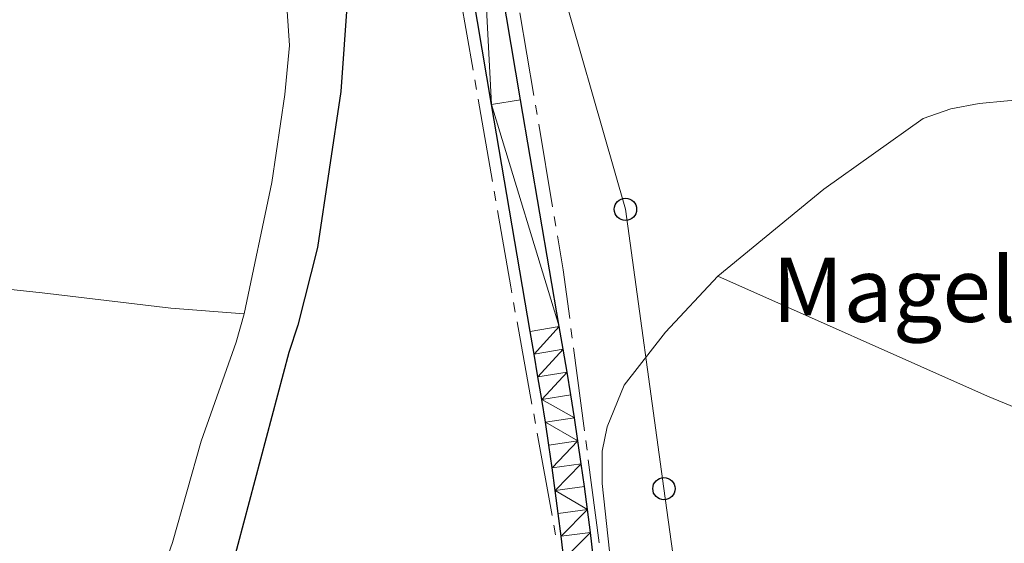
# Model space of a CAD drawing. Units: metres. Extents: x 610647 to 615149, y 694423 to 697465.
# Drawn here: x 613220 to 613396, y 696160 to 696254 of the extents above; entities that cross this region are included whole.
import ezdxf
from ezdxf.enums import TextEntityAlignment as Align

# ---------------------------------------------------------------- set-up
doc = ezdxf.new("R2010")
doc.units = ezdxf.units.M
doc.header["$MEASUREMENT"] = 0
doc.linetypes.add('DGN Style 3', pattern=[78.540924, 56.10066, -22.440264])
for name, color, linetype, lineweight in [('Carátula', 7, 'Continuous', 0), ('Elementos auxiliares', 7, 'Continuous', 0), ('Entidades rústicas y varios', 7, 'Continuous', 0), ('Hidrografía', 7, 'Continuous', 0), ('Líneas de conducción', 7, 'Continuous', 0), ('Textos de rotulación', 7, 'Continuous', 0), ('Viales y ferrocarril', 7, 'Continuous', 0)]:
    doc.layers.add(name, color=color, linetype=linetype, lineweight=lineweight)
doc.styles.add('Style-Times New Roman', font='txt')

# ---------------------------------------------------------------- blocks, each defined once
blk = doc.blocks.new('5PTT_36')
at = {"layer": 'Líneas de conducción', "color": 250, "linetype": 'Continuous', "lineweight": 30}
blk.add_circle((0, 0, 0), 2, dxfattribs=at)
blk = doc.blocks.new('5PTT_37')
at = {"layer": 'Líneas de conducción', "color": 250, "linetype": 'Continuous', "lineweight": 30}
blk.add_circle((0, 0, 0), 2, dxfattribs=at)

msp = doc.modelspace()

# ---------------------------------------------------------------- linework, layer by layer
at = {"layer": 'Carátula', "color": 7, "linetype": 'Continuous', "lineweight": 0}
msp.add_3dface([(610694.62, 694423.21), (615149.03, 694495.37), (615100.92, 697465), (610646.5, 697392.83)], dxfattribs=at)
msp.add_3dface([(610694.62, 694423.21), (615149.03, 694495.37), (615100.92, 697465), (610646.5, 697392.83)], dxfattribs=at)
at = {"layer": 'Elementos auxiliares', "color": 250, "linetype": 'Continuous', "lineweight": 0}
msp.add_3dface([(611521.39, 697144.45), (614949.61, 697200.01), (614987.63, 694886.8), (611558.3, 694831.24)], dxfattribs=at)
at = {"layer": 'Entidades rústicas y varios', "color": 92, "linetype": 'Continuous', "lineweight": 0}
for points in [[(613266.73, 696325.85, 336.24), (613266.69, 696324.77, 336.24), (613268.17, 696304.45, 336.07), (613268.43, 696291.97, 335.91), (613267.48, 696281.73, 335.91), (613265.01, 696267.65, 335.91), (613264.96, 696262.81, 335.91), (613267.46, 696255.79, 335.91), (613267.86, 696249.66, 335.74), (613267, 696240.88, 335.74), (613264.71, 696225.13, 335.74), (613259.77, 696201.61, 335.74)], [(613344.52, 696208.34, 337.04), (613363.5, 696223.91, 336.88), (613381.27, 696236.55, 336.88), (613386.2, 696238.28, 336.88), (613391.3, 696239.26, 336.71), (613401.46, 696240.19, 336.71)], [(613344.52, 696208.34, 337.04), (613335.17, 696198.28, 336.88), (613327.75, 696188.82, 336.88), (613324.72, 696181.36, 336.88), (613323.8, 696176.99, 336.88), (613323.82, 696171.18, 336.88), (613326.42, 696146.99, 336.88), (613327.83, 696141.9, 336.88), (613328.87, 696139.81, 336.88), (613331.44, 696136.56, 336.88), (613335.25, 696132.63, 336.88)], [(613506.65, 696139, 341.47), (613503.29, 696141.64, 341.47), (613499.68, 696143.05, 341.15), (613455.63, 696160.91, 340.33), (613392.79, 696186.86, 338.85), (613344.52, 696208.34, 337.04)], [(613259.77, 696201.61, 335.74), (613246.62, 696202.58, 335.74), (613223.61, 696205.32, 336.07), (613210.17, 696206.78, 336.09)], [(613259.77, 696201.61, 335.74), (613258.32, 696196.53, 335.74), (613252.07, 696178.81, 335.91), (613246.91, 696160.61, 335.91), (613241.65, 696145.69, 336.07), (613236.37, 696137.77, 336.07), (613225.65, 696124.51, 335.91), (613217.73, 696116.83, 336.07), (613210.26, 696110.87, 335.91), (613208.63, 696107.95, 335.91), (613208.03, 696103.85, 335.91), (613205.46, 696091.8, 336.1), (613203.62, 696080.41, 336.06), (613201.44, 696071.5, 336.06), (613197.96, 696054.56, 336.06), (613194.14, 696030.85, 336.03)]]:
    msp.add_polyline3d(points, dxfattribs=at)
at = {"layer": 'Hidrografía', "color": 5, "linetype": 'Continuous', "lineweight": 0}
for p, q in [((613300.72, 696245.22), (613298.15, 696260)), ((613311.6, 696240.7), (613309.1, 696255.49)), ((613301.31, 696241.77), (613301.02, 696243.49)), ((613304.18, 696225.27), (613301.61, 696240.04)), ((613312.18, 696237.25), (613311.89, 696238.98)), ((613314.96, 696220.73), (613312.47, 696235.52)), ((613304.78, 696221.82), (613304.48, 696223.54)), ((613315.54, 696217.28), (613315.25, 696219.01)), ((613308.27, 696201.87), (613307.96, 696203.59)), ((613311.25, 696185.39), (613308.59, 696200.15)), ((613318.47, 696197.25), (613318.24, 696198.98)), ((613320.66, 696180.64), (613318.7, 696195.51)), ((613311.87, 696181.95), (613311.56, 696183.67)), ((613314.85, 696165.46), (613312.19, 696180.22)), ((613321.11, 696177.17), (613320.88, 696178.91)), ((613323.3, 696160.56), (613321.34, 696175.44)), ((613315.47, 696162.02), (613315.16, 696163.74))]:
    msp.add_line(p, q, dxfattribs=at)
at = {"layer": 'Hidrografía', "color": 5, "linetype": 'Continuous', "lineweight": 0, "flags": 128}
for points in [[(613307.65, 696205.32), (613307.45, 696206.43), (613305.08, 696220.09)], [(613318.01, 696200.72), (613316.86, 696209.46), (613315.84, 696215.56)]]:
    msp.add_lwpolyline(points, dxfattribs=at)
at = {"layer": 'Hidrografía', "color": 142, "linetype": 'DGN Style 3', "lineweight": 25}
msp.add_polyline3d([(613279.72, 696279.46, 335.36), (613277.05, 696241.37, 335.36), (613272.87, 696213.45, 335.36), (613269.32, 696199.57, 335.36), (613267.76, 696194.66, 335.36), (613251.85, 696134.89, 335.36), (613248.36, 696124.84, 335.36), (613243.6, 696113.53, 335.36), (613240.64, 696104.46, 335.36), (613233.98, 696084.74, 335.32), (613229.39, 696067.73, 335.32), (613226.44, 696049.26, 335.32), (613223.21, 696022.05, 335.29)], dxfattribs=at)
at = {"layer": 'Líneas de conducción', "color": 250, "linetype": 'Continuous', "lineweight": 0, "flags": 128}
msp.add_lwpolyline([(613170.31, 695309.74), (613203.88, 695356.51), (613206.11, 695418.84), (613207.88, 695480.6), (613207.38, 695530.37), (613209.96, 695586.46), (613211.67, 695637.08), (613222.77, 695681.18), (613235.63, 695725.6), (613250.45, 695778.96), (613262.42, 695826.63), (613270.74, 695861.55), (613285.49, 695912.05), (613295.95, 695949.97), (613306.07, 695987.19), (613315.74, 696021.96), (613329.26, 696072.96), (613341.9, 696119.45), (613334.88, 696170.28), (613327.99, 696220.3), (613314.34, 696267.99)], dxfattribs=at)
at = {"layer": 'Viales y ferrocarril', "color": 250, "linetype": 'Continuous', "lineweight": 25}
for points in [[(613323.41, 696138.16, 336.64), (613323.41, 696141.15, 336.64), (613323.29, 696145.48, 336.64), (613323.04, 696149.8, 336.64), (613322.67, 696154.11, 336.64), (613322.2, 696158.28, 336.58), (613321.71, 696162.41, 336.54), (613321.19, 696166.53, 336.51), (613320.65, 696170.64, 336.49), (613320.08, 696174.75, 336.48), (613319.48, 696178.86, 336.48), (613318.86, 696182.97, 336.49), (613318.21, 696187.07, 336.51), (613317.53, 696191.16, 336.54), (613316.83, 696195.25, 336.58), (613316.1, 696199.3, 336.64), (613309.22, 696239.93, 336.64), (613301.63, 696284.93, 337.3), (613291, 696350.3, 337.3)], [(613316.96, 696157.68, 336.58), (613316.47, 696161.77, 336.54), (613315.96, 696165.85, 336.51), (613315.42, 696169.94, 336.49), (613314.86, 696174.01, 336.48), (613314.26, 696178.09, 336.48), (613313.65, 696182.16, 336.49), (613313, 696186.22, 336.51), (613312.33, 696190.29, 336.54), (613311.63, 696194.34, 336.58), (613310.91, 696198.4, 336.64), (613304.01, 696239.05, 336.64), (613296.43, 696284.06, 337.3)]]:
    msp.add_polyline3d(points, dxfattribs=at)

# ---------------------------------------------------------------- block references
at = {"layer": 'Líneas de conducción', "color": 250, "linetype": 'Continuous', "lineweight": 30}
for name, p in [('5PTT_37', (613327.99, 696220.3, 336.85)), ('5PTT_36', (613334.88, 696170.28, 337.21))]:
    msp.add_blockref(name, p, dxfattribs=at)

# ---------------------------------------------------------------- texts
at = {"layer": 'Textos de rotulación', "color": 250, "linetype": 'Continuous', "lineweight": 0, "style": 'Style-Times New Roman'}
msp.add_text('Magelagar', height=11.5, dxfattribs=at).set_placement((613392.36, 696205.89, 338.35), align=Align.MIDDLE_CENTER)

# ---------------------------------------------------------------- meshes
at = {"layer": 'Viales y ferrocarril', "color": 20, "linetype": 'Continuous', "lineweight": 0}
mesh = msp.add_polyface(dxfattribs=at)
corners = [(613290.39, 696353.87, 337.32), (613281.11, 696376.96, 337.5), (613285.8, 696349.43, 337.3), (613291, 696350.3, 337.3), (613301.63, 696284.93, 337.3), (613296.43, 696284.06, 337.3), (613304.01, 696239.05, 336.64), (613309.22, 696239.93, 336.64), (613316.1, 696199.3, 336.64), (613310.91, 696198.4, 336.64), (613311.63, 696194.34, 336.59), (613316.83, 696195.25, 336.59), (613312.33, 696190.29, 336.54), (613317.53, 696191.16, 336.54), (613313, 696186.22, 336.51), (613318.21, 696187.07, 336.51), (613318.86, 696182.97, 336.49), (613313.65, 696182.16, 336.49), (613319.48, 696178.86, 336.48), (613314.26, 696178.09, 336.48), (613314.86, 696174.01, 336.48), (613320.08, 696174.75, 336.48), (613315.42, 696169.94, 336.49), (613320.65, 696170.64, 336.49), (613321.19, 696166.53, 336.51), (613315.96, 696165.85, 336.51), (613316.47, 696161.77, 336.54), (613321.71, 696162.41, 336.54), (613316.96, 696157.68, 336.59), (613322.2, 696158.28, 336.59), (613317.41, 696153.59, 336.64), (613322.67, 696154.11, 336.64), (613317.77, 696149.42, 336.64), (613323.04, 696149.8, 336.64), (613318.01, 696145.25, 336.64), (613323.29, 696145.48, 336.64), (613318.13, 696141.07, 336.64), (613323.41, 696141.15, 336.64), (613323.41, 696138.16, 336.64), (613318.13, 696136.89, 336.64), (613323.41, 696136.81, 336.64), (613323.29, 696132.48, 336.64), (613318.01, 696132.71, 336.64), (613317.77, 696128.54, 336.64), (613323.04, 696128.16, 336.64), (613322.67, 696123.84, 336.64)]
mesh.append_faces([[corners[k] for k in face] for face in [(0, 2, 3), (3, 2, 4), (4, 6, 7), (7, 6, 8), (8, 10, 11), (11, 12, 13), (13, 14, 15), (15, 14, 16), (16, 17, 18), (18, 20, 21), (21, 22, 23), (23, 22, 24), (24, 26, 27), (27, 28, 29), (29, 30, 31), (31, 32, 33), (33, 34, 35), (35, 36, 37), (37, 36, 38), (38, 39, 40), (40, 39, 41), (41, 43, 44), (44, 43, 45)]], dxfattribs={"vtx0": -1, "vtx1": -1, "color": 20})
mesh.append_faces([[corners[k] for k in face] for face in [(0, 1, 2), (4, 2, 5), (4, 5, 6), (8, 6, 9), (8, 9, 10), (11, 10, 12), (13, 12, 14), (16, 14, 17), (18, 17, 19), (18, 19, 20), (21, 20, 22), (24, 22, 25), (24, 25, 26), (27, 26, 28), (29, 28, 30), (31, 30, 32), (33, 32, 34), (35, 34, 36), (38, 36, 39), (41, 39, 42), (41, 42, 43)]], dxfattribs={"vtx0": -1, "vtx2": -1, "color": 20})

doc.saveas('drawing.dxf')
